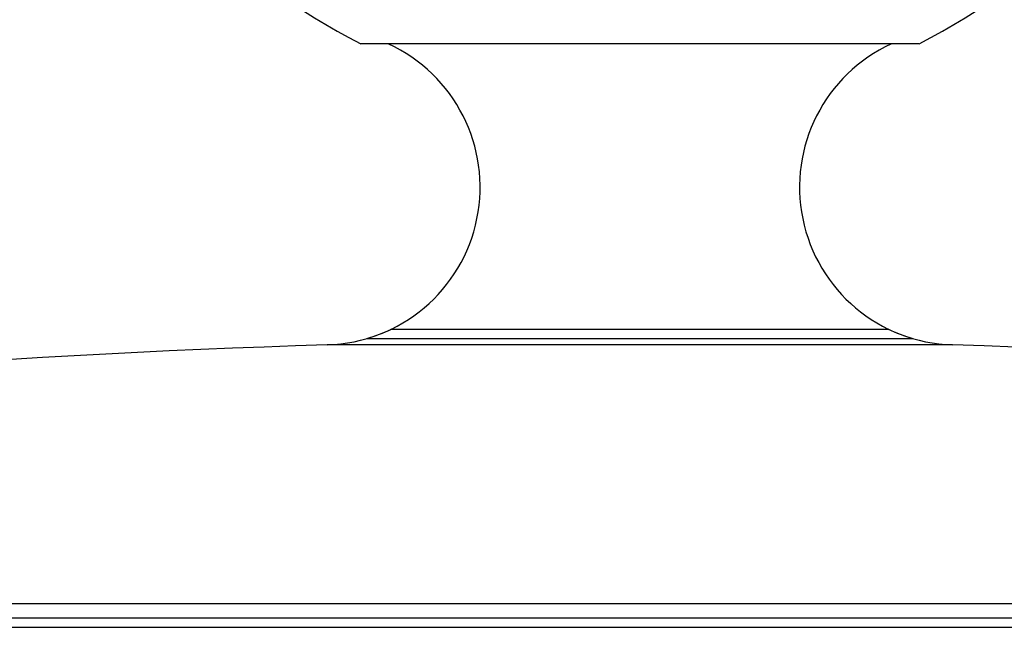
# Model space of a CAD drawing. Units: millimetres. Extents: x 0 to 835, y 0 to 1165.
# Drawn here: x 177 to 193, y 804 to 814 of the extents above; entities that cross this region are included whole.
import ezdxf
from ezdxf import colors
from ezdxf.entities.mleader import LeaderData, LeaderLine
from ezdxf.math import Vec2, Vec3

# ---------------------------------------------------------------- set-up
doc = ezdxf.new("R2010")
doc.units = ezdxf.units.MM
doc.layers.add('DV3_Défaut', color=7, linetype='Continuous')
doc.layers.add('Défaut', color=7, linetype='Continuous')

# ---------------------------------------------------------------- blocks, each defined once
blk = doc.blocks.new('_DOT')
at = {"color": 0}
blk.add_line((0, 0), (-1, 0), dxfattribs=at)
at = {"color": 0, "const_width": 0.333}
blk.add_lwpolyline([(-0.1665, 0, 1), (0.1665, 0, 1)], format="xyb", close=True, dxfattribs=at)
blk = doc.blocks.new('SE2')
at = {"layer": 'DV3_Défaut', "color": 7, "linetype": 'Continuous'}
for p, q in [((191.731, 814.07), (182.466, 814.07)), ((182.981, 809.343), (191.216, 809.343)), ((192.285, 809.079), (181.913, 809.079)), ((191.631, 809.183), (182.566, 809.183)), ((226.599, 804.789), (147.599, 804.789)), ((227.599, 804.549), (146.599, 804.549)), ((227.599, 804.395), (146.599, 804.395))]:
    blk.add_line(p, q, dxfattribs=at)
for centre, radius, start, end in [((187.099, 823.158), 10.2, 297.0102, 242.9898), ((181.834, 811.694), 2.615, 271.7327, 65.3324), ((192.364, 811.694), 2.615, 114.6676, 268.2673), ((181.834, 811.694), 2.615, 286.2706, 296.0278), ((192.364, 811.694), 2.615, 243.9722, 253.7294), ((187.099, 637.643), 171.515, 91.73269, 102.95985), ((187.099, 637.643), 171.515, 77.04015, 88.26731)]:
    blk.add_arc(centre, radius, start, end, dxfattribs=at)

msp = doc.modelspace()

# ---------------------------------------------------------------- block references
at = {"layer": 'Défaut'}
msp.add_blockref('SE2', (0, 0), dxfattribs=at)

# ---------------------------------------------------------------- leaders
at = {"layer": 'Défaut', "color": 7, "linetype": 'Continuous'}
ml = msp.add_multileader_mtext('Standard', dxfattribs=at)
ml.set_content('{\\pxsm0.9;\\fSolid Edge ISO|b1||i0||c0|p34;\\W1.;12/02/2009\\P}', color=256)
ml.set_leader_properties()
ml.set_arrow_properties(name='DOT')
ml.build(insert=Vec2(0, 0))
ml.multileader.update_dxf_attribs({"leader_type": 0, "dogleg_length": 0, "arrow_head_size": 12})
ctx = ml.context
ctx.base_point, ctx.char_height, ctx.arrow_head_size, ctx.landing_gap_size = Vec3(747.016, 1157.46), 12, 12, 4.2
notes = []
notes.append((ctx, [(0, (0, 0, 0), (0, 0), (1, 0), 1, [])]))
ctx.mtext.insert = Vec3(749.016, 1163.58)
for ctx, leaders in notes:
    for number, flags, end, landing, length, lines in leaders:
        leader = LeaderData()
        leader.index, (leader.has_last_leader_line, leader.has_dogleg_vector, leader.attachment_direction) = number, flags
        leader.last_leader_point, leader.dogleg_vector, leader.dogleg_length = Vec3(end), Vec3(landing), length
        for number, points, colour, breaks in lines:
            line = LeaderLine()
            line.index, line.vertices, line.color, line.breaks = number, Vec3.list(points), colors.encode_raw_color(colour), breaks
            leader.lines.append(line)
        ctx.leaders.append(leader)

doc.saveas('drawing.dxf')
